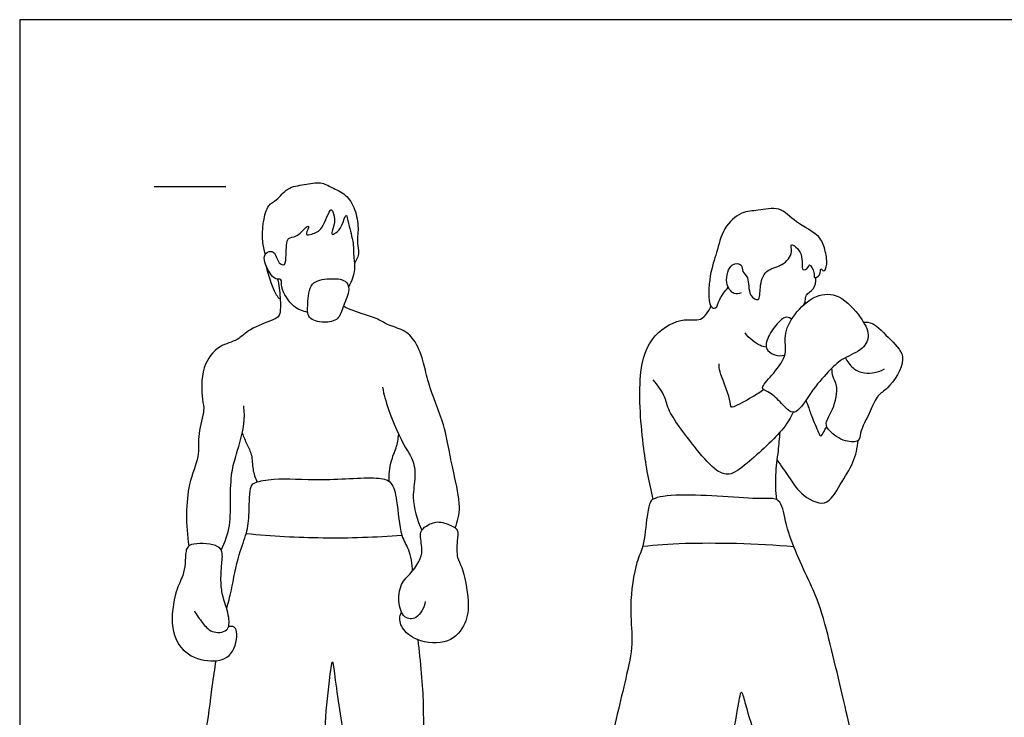
# Model space of a CAD drawing. Units: feet. Extents: x 0 to 34.5, y -2.2 to 7.6.
# Drawn here: x 0 to 6.9, y 2.7 to 7.6 of the extents above; entities that cross this region are included whole.
import ezdxf

# ---------------------------------------------------------------- set-up
doc = ezdxf.new("R2010")
doc.units = ezdxf.units.FT
doc.header["$MEASUREMENT"] = 0
for name, color, linetype, true_color in [('2D$AG-DETAILS', 7, 'Continuous', 0x66ffff), ('2D$AG-GUIDES', 7, 'Continuous', 0xcccccc), ('2D$AG-SPORTS', 7, 'Continuous', 0x66ccff), ('2D$X-VPRT', 6, 'Continuous', 0xff00ff)]:
    doc.layers.add(name, color=color, linetype=linetype, true_color=true_color)

msp = doc.modelspace()

# ---------------------------------------------------------------- linework, layer by layer
at = {"layer": '2D$AG-DETAILS'}
for points, knots in [([(1.5769, 3.9821), (1.7546, 3.9646), (2.1115, 3.9446), (2.4776, 3.9562), (2.6599, 3.9701)], [0, 0, 0, 0, 0.734351, 1.477547, 1.477547, 1.477547, 1.477547]), ([(4.3356, 3.8939), (4.4344, 3.9032), (4.6321, 3.9212), (5.1365, 3.9158), (5.3868, 3.8911)], [0, 0, 0, 0, 0.545493, 1.41419, 1.41419, 1.41419, 1.41419])]:
    msp.add_open_spline(points, degree=3, knots=knots, dxfattribs=at)
at = {"layer": '2D$AG-GUIDES'}
msp.add_lwpolyline([(0.9352, 6.398), (1.4352, 6.398)], dxfattribs=at)
at = {"layer": '2D$AG-SPORTS'}
for points, knots in [([(1.7089, 5.9256), (1.7003, 5.9555), (1.6864, 6.0179), (1.6924, 6.15), (1.7234, 6.271), (1.7919, 6.3), (1.8607, 6.3945), (1.9791, 6.4081), (2.0959, 6.4336), (2.1717, 6.3883), (2.2754, 6.3465), (2.3376, 6.2378), (2.3625, 6.1109), (2.3422, 6.0014), (2.369, 5.9376), (2.3448, 5.8843), (2.3291, 5.863)], [0, 0, 0, 0, 0.306608, 0.675663, 1.017854, 1.280326, 1.609898, 1.954318, 2.29414, 2.58534, 2.913914, 3.261741, 3.62434, 3.953262, 4.208597, 4.491238, 4.491238, 4.491238, 4.491238]), ([(2.0044, 5.5212), (1.9703, 5.5286), (1.9021, 5.5487), (1.8115, 5.6868), (1.8298, 5.7574), (1.7752, 5.7473), (1.7355, 5.7975), (1.6836, 5.9103), (1.734, 5.9521), (1.7805, 5.9387), (1.795, 5.8714), (1.823, 5.8517), (1.8502, 5.8504), (1.8559, 5.9262), (1.8549, 6.0537), (1.9312, 6.035), (2.0076, 6.1379), (2.0128, 6.1061), (1.9791, 6.0506), (2.0426, 6.0683), (2.1123, 6.0927), (2.159, 6.2556), (2.1834, 6.2167), (2.2029, 6.1522), (2.157, 6.0488), (2.207, 6.0773), (2.2466, 6.1163), (2.2722, 6.2295), (2.2891, 6.1241), (2.3268, 6.0037), (2.3214, 5.9008), (2.339, 5.8199), (2.3107, 5.7364), (2.2888, 5.7003)], [0, 0, 0, 0, 0.32463, 0.721984, 0.951394, 1.140227, 1.392444, 1.733746, 1.953356, 2.150657, 2.406041, 2.585627, 2.716584, 2.983315, 3.316719, 3.562683, 3.885032, 4.00077, 4.219966, 4.416112, 4.705989, 5.077338, 5.215143, 5.490901, 5.781656, 5.948748, 6.210752, 6.48395, 6.729245, 7.106533, 7.423743, 7.709108, 8.066238, 8.066238, 8.066238, 8.066238]), ([(5.021, 5.6575), (5.0059, 5.6518), (4.9663, 5.6386), (4.9005, 5.7257), (4.9414, 5.8718), (5.0329, 5.8579), (5.0238, 5.7999), (5.0809, 5.7674), (5.0644, 5.6372), (5.1559, 5.5883), (5.1478, 5.703), (5.1842, 5.8228), (5.3083, 5.8389), (5.3883, 5.9312), (5.3501, 6.0202), (5.4678, 5.9301), (5.4273, 5.7981), (5.492, 5.8274), (5.4923, 5.8691), (5.5378, 5.7999), (5.5189, 5.7537), (5.5781, 5.7735), (5.568, 5.844), (5.5995, 5.7904), (5.6255, 5.8663), (5.6038, 5.9586), (5.5733, 6.063), (5.3965, 6.1406), (5.2948, 6.2653), (5.1369, 6.2264), (5.021, 6.2263), (4.8889, 6.1092), (4.853, 5.9317), (4.7979, 5.7918), (4.7867, 5.5602), (4.8518, 5.5408), (4.8643, 5.613), (4.9073, 5.6687), (4.9314, 5.6954)], [0, 0, 0, 0, 0.220497, 0.524348, 0.884584, 1.127862, 1.337467, 1.572217, 1.921492, 2.16398, 2.455771, 2.799807, 3.139346, 3.474224, 3.695797, 4.004765, 4.330167, 4.524815, 4.673062, 4.919052, 5.107441, 5.304323, 5.51431, 5.671015, 5.89791, 6.217412, 6.53445, 6.964658, 7.353645, 7.732587, 8.072486, 8.472675, 8.889723, 9.300066, 9.759373, 9.943658, 10.20029, 10.48396, 10.48396, 10.48396, 10.48396]), ([(1.8133, 5.6118), (1.8037, 5.6208), (1.7822, 5.6403), (1.7491, 5.7314), (1.7251, 5.8058), (1.7155, 5.8459)], [0, 0, 0, 0, 0.2000839, 0.5059828, 0.8591835, 0.8591835, 0.8591835, 0.8591835]), ([(2.2901, 5.6799), (2.2915, 5.705), (2.2713, 5.7534), (2.1557, 5.7583), (2.012, 5.7394), (2.0064, 5.5808), (1.9968, 5.4742), (2.1174, 5.4442), (2.2262, 5.4658), (2.2482, 5.5657), (2.2882, 5.6453), (2.2901, 5.6799)], [0, 0, 0, 0, 0.254089, 0.584757, 0.940257, 1.315788, 1.622996, 1.947828, 2.264214, 2.572497, 2.922488, 2.922488, 2.922488, 2.922488]), ([(5.4567, 5.5735), (5.461, 5.5824), (5.4705, 5.6), (5.4659, 5.6437), (5.5399, 5.6878), (5.5403, 5.7305), (5.5414, 5.7635)], [0, 0, 0, 0, 0.1724056, 0.3636276, 0.5836184, 0.898628, 0.898628, 0.898628, 0.898628]), ([(1.7945, 5.7528), (1.8048, 5.7106), (1.8139, 5.6312), (1.8183, 5.4937), (1.7604, 5.4671), (1.5969, 5.4088), (1.52, 5.3227), (1.3829, 5.2941), (1.2595, 5.1471), (1.2657, 4.9139), (1.2915, 4.8415), (1.2338, 4.6733), (1.2566, 4.5094), (1.1568, 4.3213), (1.1536, 4.0356), (1.1775, 3.8955)], [0, 0, 0, 0, 0.362361, 0.712954, 0.948282, 1.36098, 1.703137, 2.062473, 2.491346, 2.961754, 3.240907, 3.648051, 4.050617, 4.503192, 5.158445, 5.158445, 5.158445, 5.158445]), ([(5.2188, 4.9607), (5.2459, 4.9439), (5.3019, 4.891), (5.3634, 4.8182), (5.4284, 4.8337), (5.5205, 4.9929), (5.6386, 5.1205), (5.7299, 5.2067), (5.874, 5.2575), (5.9222, 5.3686), (5.8533, 5.4929), (5.7128, 5.6526), (5.5345, 5.6521), (5.3855, 5.5119), (5.3119, 5.3625), (5.3471, 5.2282), (5.2552, 5.1022), (5.1645, 5.0102), (5.173, 4.9821), (5.2005, 4.972), (5.2188, 4.9607)], [0, 0, 0, 0, 0.332755, 0.630322, 0.850982, 1.273582, 1.699354, 2.053081, 2.43394, 2.750914, 3.11806, 3.570786, 3.966095, 4.409828, 4.809572, 5.163138, 5.558395, 5.906628, 6.042223, 6.266962, 6.266962, 6.266962, 6.266962]), ([(3.0315, 4.0205), (3.0475, 4.0676), (3.0768, 4.1658), (3.0215, 4.3953), (2.9886, 4.5542), (2.9585, 4.7379), (2.8387, 5.0278), (2.8168, 5.1615), (2.7608, 5.3211), (2.6763, 5.4019), (2.5538, 5.432), (2.4867, 5.485), (2.3159, 5.5291), (2.2748, 5.5529), (2.2528, 5.5641)], [0, 0, 0, 0, 0.387579, 0.86831, 1.272792, 1.709631, 2.266754, 2.64698, 3.047215, 3.387147, 3.730357, 4.03188, 4.444225, 4.717105, 4.717105, 4.717105, 4.717105]), ([(4.4088, 4.2203), (4.3803, 4.337), (4.3367, 4.5665), (4.2948, 5.0775), (4.385, 5.37), (4.6184, 5.4918), (4.7423, 5.4487), (4.7968, 5.5286), (4.8109, 5.5647)], [0, 0, 0, 0, 0.600183, 1.312, 1.85527, 2.335615, 2.670847, 3.011885, 3.011885, 3.011885, 3.011885]), ([(5.3723, 5.4727), (5.3625, 5.4803), (5.3359, 5.4954), (5.2829, 5.4606), (5.2139, 5.3709), (5.1773, 5.2663), (5.2554, 5.2192), (5.3015, 5.2177), (5.324, 5.2221)], [0, 0, 0, 0, 0.19256, 0.427796, 0.772633, 1.082516, 1.353538, 1.615668, 1.615668, 1.615668, 1.615668]), ([(5.8725, 5.4526), (5.8933, 5.4524), (5.9431, 5.4567), (6.0624, 5.3243), (6.1941, 5.2035), (6.0457, 4.9845), (5.9676, 4.9495), (5.9209, 4.8313), (5.8446, 4.6874), (5.848, 4.6177), (5.7378, 4.6155), (5.6339, 4.6895), (5.599, 4.7524), (5.6678, 4.8441), (5.7011, 5.011), (5.6553, 5.069), (5.6532, 5.1123), (5.6526, 5.1322)], [0, 0, 0, 0, 0.250069, 0.664398, 1.062521, 1.535016, 1.826992, 2.17626, 2.583988, 2.81421, 3.111044, 3.471299, 3.712281, 4.040433, 4.445892, 4.706763, 4.951182, 4.951182, 4.951182, 4.951182]), ([(5.1954, 5.2793), (5.18, 5.2819), (5.1482, 5.2857), (5.0726, 5.3415), (5.0479, 5.3788)], [0, 0, 0, 0, 0.2160621, 0.5827214, 0.5827214, 0.5827214, 0.5827214]), ([(5.1787, 4.9833), (5.1518, 4.9648), (5.1043, 4.9333), (4.9744, 4.8621), (4.9475, 4.8577), (4.9482, 4.9244), (4.8661, 5.1082), (4.8686, 5.1446), (4.8669, 5.1634)], [0, 0, 0, 0, 0.313298, 0.692243, 0.81923, 1.054518, 1.50445, 1.741895, 1.741895, 1.741895, 1.741895]), ([(5.7461, 5.205), (5.7583, 5.1781), (5.7968, 5.1287), (5.879, 5.0873), (5.9774, 5.1044), (6.0186, 5.127)], [0, 0, 0, 0, 0.2975882, 0.5938714, 0.9693074, 0.9693074, 0.9693074, 0.9693074]), ([(5.3829, 4.8263), (5.3628, 4.7876), (5.3282, 4.7084), (5.0681, 4.4716), (4.9457, 4.3787), (4.8383, 4.4166), (4.7078, 4.5689), (4.5087, 4.8264), (4.4979, 4.9326), (4.4399, 5.0157), (4.4088, 5.051)], [0, 0, 0, 0, 0.361808, 0.953065, 1.336016, 1.634304, 2.090694, 2.657545, 2.983389, 3.358943, 3.358943, 3.358943, 3.358943]), ([(2.5243, 4.9997), (2.5359, 4.9474), (2.5583, 4.8508), (2.6768, 4.5776), (2.7386, 4.5061), (2.7598, 4.3709), (2.723, 4.2306), (2.7644, 4.0747), (2.7981, 4.004)], [0, 0, 0, 0, 0.402212, 0.939644, 1.253141, 1.603394, 1.987667, 2.473973, 2.473973, 2.473973, 2.473973]), ([(1.4023, 3.867), (1.4287, 3.9212), (1.4707, 4.0385), (1.4645, 4.2173), (1.4715, 4.4114), (1.5087, 4.5321), (1.5709, 4.7513), (1.5629, 4.8309), (1.5589, 4.8711)], [0, 0, 0, 0, 0.426541, 0.854882, 1.288731, 1.655217, 2.125138, 2.474372, 2.474372, 2.474372, 2.474372]), ([(5.4706, 4.9074), (5.4767, 4.893), (5.4901, 4.8622), (5.5139, 4.7857), (5.5615, 4.6811), (5.5745, 4.6535), (5.5898, 4.6747), (5.6082, 4.7116), (5.6168, 4.7254)], [0, 0, 0, 0, 0.216491, 0.507185, 0.851473, 0.989817, 1.139628, 1.274366, 1.274366, 1.274366, 1.274366]), ([(1.5481, 4.6817), (1.5592, 4.6555), (1.5791, 4.6018), (1.6202, 4.5288), (1.6175, 4.4266), (1.6397, 4.3686), (1.6517, 4.3401)], [0, 0, 0, 0, 0.293179, 0.581098, 0.89671, 1.202434, 1.202434, 1.202434, 1.202434]), ([(2.5714, 4.3442), (2.5701, 4.3899), (2.5776, 4.4818), (2.6246, 4.5764), (2.6342, 4.6413), (2.638, 4.6728)], [0, 0, 0, 0, 0.371297, 0.695981, 1.005815, 1.005815, 1.005815, 1.005815]), ([(5.268, 4.218), (5.2623, 4.2742), (5.2564, 4.386), (5.2814, 4.5565), (5.288, 4.6442), (5.2919, 4.6878)], [0, 0, 0, 0, 0.41184, 0.824655, 1.187059, 1.187059, 1.187059, 1.187059]), ([(5.272, 4.4929), (5.2972, 4.4538), (5.3545, 4.3772), (5.426, 4.2574), (5.6165, 4.1465), (5.7111, 4.332), (5.8084, 4.4715), (5.8294, 4.5783), (5.8349, 4.6299)], [0, 0, 0, 0, 0.373367, 0.756777, 1.170862, 1.581288, 2.003813, 2.39843, 2.39843, 2.39843, 2.39843]), ([(1.4404, 3.4577), (1.4516, 3.5014), (1.4756, 3.5868), (1.5197, 3.8371), (1.5845, 3.9822), (1.5993, 4.1208), (1.5979, 4.3145), (1.6439, 4.341), (1.7868, 4.3728), (2.0966, 4.3449), (2.4889, 4.3821), (2.5946, 4.3434), (2.63, 4.2079), (2.6451, 3.9636), (2.7133, 3.8761), (2.7297, 3.7697), (2.7319, 3.7191)], [0, 0, 0, 0, 0.369545, 0.871792, 1.271297, 1.655992, 2.082016, 2.285977, 2.646545, 3.227163, 3.857143, 4.16011, 4.521439, 5.01568, 5.350215, 5.741284, 5.741284, 5.741284, 5.741284]), ([(5.0134, 2.8526), (4.9964, 2.7769), (4.9407, 2.4015), (4.8967, 2.2582), (4.7707, 2.2762), (4.5652, 2.31), (4.306, 2.3503), (4.0954, 2.3703), (4.0857, 2.4007), (4.1147, 2.5434), (4.227, 3.0036), (4.2736, 3.2362), (4.2377, 3.4693), (4.2855, 3.7865), (4.3449, 3.8861), (4.3629, 4.097), (4.3823, 4.194), (4.41, 4.2314), (4.6142, 4.2678), (5.1436, 4.2145), (5.2688, 4.2324), (5.3162, 4.1642), (5.337, 3.9707), (5.5362, 3.5762), (5.6175, 3.3262), (5.7561, 2.7224), (5.8158, 2.4712), (5.8387, 2.4099), (5.6836, 2.3639), (5.3843, 2.3129), (5.2786, 2.3106), (5.207, 2.3063), (5.1741, 2.3728), (5.1278, 2.5454), (5.0577, 2.7579), (5.0255, 2.8936), (5.0178, 2.872), (5.0134, 2.8526)], [0, 0, 0, 0, 0.648981, 1.025516, 1.338809, 1.797573, 2.33764, 2.771958, 2.906435, 3.267696, 3.966027, 4.459919, 4.945111, 5.499721, 5.849477, 6.304639, 6.614419, 6.798395, 7.240103, 7.984923, 8.320115, 8.565375, 9.002157, 9.6579, 10.198785, 10.989263, 11.491988, 11.689662, 12.060478, 12.626868, 12.956239, 13.19711, 13.442966, 13.875609, 14.358251, 14.600927, 14.767545, 14.767545, 14.767545, 14.767545]), ([(2.8218, 3.508), (2.8159, 3.4658), (2.7698, 3.3798), (2.6652, 3.3886), (2.6284, 3.5131), (2.6527, 3.6466), (2.7348, 3.7137), (2.7949, 3.8074), (2.8036, 3.8838), (2.7777, 3.9955), (2.8309, 4.0358), (2.9073, 4.076), (2.999, 4.0391), (3.0566, 4.0107), (3.0418, 3.9266), (3.0398, 3.8084), (3.0859, 3.7483), (3.1315, 3.5068), (3.1129, 3.3562), (2.9911, 3.2021), (2.7621, 3.2269), (2.6563, 3.3156), (2.6385, 3.3937), (2.6527, 3.4277), (2.6568, 3.435)], [0, 0, 0, 0, 0.358639, 0.635852, 0.977312, 1.340722, 1.664642, 1.990766, 2.272769, 2.596072, 2.837958, 3.124609, 3.435171, 3.669, 3.947679, 4.285847, 4.56263, 5.049579, 5.44826, 5.862192, 6.322664, 6.687525, 6.984125, 7.071858, 7.071858, 7.071858, 7.071858]), ([(1.2161, 3.4436), (1.2312, 3.4138), (1.2723, 3.3611), (1.3291, 3.2865), (1.4587, 3.2933), (1.4613, 3.4038), (1.4152, 3.53), (1.3982, 3.625), (1.4022, 3.7533), (1.4183, 3.8572), (1.3676, 3.9105), (1.1903, 3.9188), (1.1524, 3.8697), (1.1543, 3.7705), (1.1383, 3.686), (1.0783, 3.5772), (1.0403, 3.3207), (1.1369, 3.1396), (1.3264, 3.0795), (1.4911, 3.1185), (1.5216, 3.2978), (1.4936, 3.3355), (1.4646, 3.3365), (1.4539, 3.3351)], [0, 0, 0, 0, 0.317885, 0.620006, 0.935356, 1.234797, 1.60561, 1.920032, 2.28118, 2.595777, 2.847723, 3.255871, 3.485243, 3.793007, 4.085052, 4.435648, 4.939931, 5.37829, 5.809926, 6.197476, 6.594666, 6.805232, 6.923632, 6.923632, 6.923632, 6.923632]), ([(1.3645, 3.0963), (1.3554, 3.0362), (1.3366, 2.9253), (1.3016, 2.6082), (1.2666, 2.5062), (1.3673, 2.4886), (1.5975, 2.4591), (1.9387, 2.421), (2.1191, 2.394), (2.1304, 2.4633), (2.1194, 2.6391), (2.1522, 2.9276), (2.1771, 3.1355), (2.1898, 2.9798), (2.256, 2.5741), (2.2719, 2.4408), (2.3128, 2.4114), (2.4331, 2.4228), (2.7136, 2.4332), (2.8117, 2.4711), (2.8443, 2.4953), (2.806, 2.6307), (2.8179, 2.8019), (2.7901, 3.0949), (2.7723, 3.2423)], [0, 0, 0, 0, 0.428419, 0.99699, 1.286253, 1.554901, 2.046431, 2.657867, 3.048382, 3.261809, 3.678088, 4.254908, 4.623782, 4.912646, 5.584835, 5.942292, 6.129982, 6.472652, 7.016271, 7.333012, 7.5029, 7.849878, 8.279727, 8.949492, 8.949492, 8.949492, 8.949492])]:
    msp.add_open_spline(points, degree=3, knots=knots, dxfattribs=at)
at = {"layer": '2D$X-VPRT'}
msp.add_lwpolyline([(0, 7.5579), (0, 0), (17.2748, 0), (17.2748, 7.5579)], close=True, dxfattribs=at)

doc.saveas('drawing.dxf')
